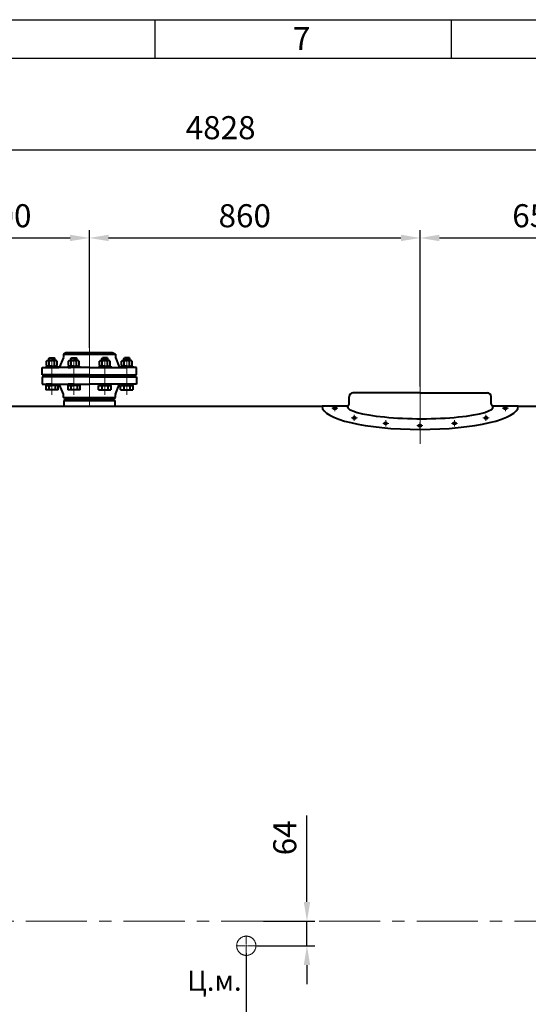
# Model space of a CAD drawing. Units: millimetres. Extents: x -24592 to -6772, y -17307 to -8907.
# Drawn here: x -20024 to -18701, y -11467 to -8907 of the extents above; entities that cross this region are included whole.
import ezdxf

# ---------------------------------------------------------------- set-up
doc = ezdxf.new("R2010")
doc.units = ezdxf.units.MM
doc.linetypes.add('CENTER', pattern=[50.8, 31.75, -6.35, 6.35, -6.35])
for name, color, linetype, lineweight in [('котел', 150, 'Continuous', 40), ('оси', 253, 'CENTER', 13), ('размеры', 253, 'Continuous', 13), ('рамка', 7, 'Continuous', 0)]:
    doc.layers.add(name, color=color, linetype=linetype, lineweight=lineweight)
doc.styles.get("Standard").update_dxf_attribs({"font": 'GENISO.ttf', "height": 60})
doc.styles.add('энтророс', font='geniso.shx', dxfattribs={"height": 60})
doc.dimstyles.new('20', dxfattribs={"dimtxt": 60, "dimasz": 50, "dimexe": 20, "dimexo": 0.625, "dimgap": 20, "dimtad": 1, "dimdec": 0, "dimtxsty": 'энтророс', "dimcen": 2.5, "dimadec": 0, "dimazin": 0, "dimtfac": 1, "dimtdec": 0, "dimtmove": 0, "dimatfit": 3, "dimfxl": 1, "dimarcsym": 0})

# ---------------------------------------------------------------- blocks, each defined once
blk = doc.blocks.new('*D31')
at = {"layer": 'Defpoints', "color": 0, "ltscale": 10, "transparency": 16777216}
for p in [(-19842.4, -9474.8), (-20342.4, -9629), (-19842.4, -9760.8)]:
    blk.add_point(p, dxfattribs=at)
at = {"layer": 'размеры', "color": 0, "lineweight": -2, "ltscale": 10, "transparency": 16777216}
for p, q in [((-20342.4, -9628.3), (-20342.4, -9454.8)), ((-19842.4, -9760.2), (-19842.4, -9454.8)), ((-20292.4, -9474.8), (-19892.4, -9474.8))]:
    blk.add_line(p, q, dxfattribs=at)
at = {"layer": 'размеры', "color": 0, "ltscale": 10, "transparency": 16777216}
for points in [[(-20292.4, -9466.4), (-20292.4, -9483.1), (-20342.4, -9474.8)], [(-19892.4, -9466.4), (-19892.4, -9483.1), (-19842.4, -9474.8)]]:
    blk.add_solid(points, dxfattribs=at)
at = {"layer": 'размеры', "color": 0, "ltscale": 10, "transparency": 16777216, "insert": (-20061.1, -9424.8), "char_height": 60, "attachment_point": 5, "style": 'энтророс'}
blk.add_mtext('500', dxfattribs=at)
blk = doc.blocks.new('*D32')
at = {"layer": 'Defpoints', "color": 0, "ltscale": 10, "transparency": 16777216}
for p in [(-18982.4, -9474.8), (-19842.4, -9554.2), (-18982.4, -9861.5)]:
    blk.add_point(p, dxfattribs=at)
at = {"layer": 'размеры', "color": 0, "lineweight": -2, "ltscale": 10, "transparency": 16777216}
for p, q in [((-19842.4, -9553.6), (-19842.4, -9454.8)), ((-18982.4, -9860.9), (-18982.4, -9454.8)), ((-19792.4, -9474.8), (-19032.4, -9474.8))]:
    blk.add_line(p, q, dxfattribs=at)
at = {"layer": 'размеры', "color": 0, "ltscale": 10, "transparency": 16777216}
for points in [[(-19792.4, -9466.4), (-19792.4, -9483.1), (-19842.4, -9474.8)], [(-19032.4, -9466.4), (-19032.4, -9483.1), (-18982.4, -9474.8)]]:
    blk.add_solid(points, dxfattribs=at)
at = {"layer": 'размеры', "color": 0, "ltscale": 10, "transparency": 16777216, "insert": (-19438.4, -9424.8), "char_height": 60, "attachment_point": 5, "style": 'энтророс'}
blk.add_mtext('860', dxfattribs=at)
blk = doc.blocks.new('*D33')
at = {"layer": 'Defpoints', "color": 0, "ltscale": 10, "transparency": 16777216}
for p in [(-18332.4, -9474.8), (-18982.4, -9732.3), (-18332.4, -9775.8)]:
    blk.add_point(p, dxfattribs=at)
at = {"layer": 'размеры', "color": 0, "lineweight": -2, "ltscale": 10, "transparency": 16777216}
for p, q in [((-18982.4, -9731.6), (-18982.4, -9454.8)), ((-18332.4, -9775.2), (-18332.4, -9454.8)), ((-18932.4, -9474.8), (-18382.4, -9474.8))]:
    blk.add_line(p, q, dxfattribs=at)
at = {"layer": 'размеры', "color": 0, "ltscale": 10, "transparency": 16777216}
for points in [[(-18932.4, -9466.4), (-18932.4, -9483.1), (-18982.4, -9474.8)], [(-18382.4, -9466.4), (-18382.4, -9483.1), (-18332.4, -9474.8)]]:
    blk.add_solid(points, dxfattribs=at)
at = {"layer": 'размеры', "color": 0, "ltscale": 10, "transparency": 16777216, "insert": (-18674.7, -9424.8), "char_height": 60, "attachment_point": 5, "style": 'энтророс'}
blk.add_mtext('650', dxfattribs=at)
blk = doc.blocks.new('*D39')
at = {"layer": 'Defpoints', "color": 0, "ltscale": 10, "transparency": 16777216}
for p in [(-17123.7, -9245.8), (-21951.1, -9796.7), (-17123.7, -9939.7)]:
    blk.add_point(p, dxfattribs=at)
at = {"layer": 'размеры', "color": 0, "lineweight": -2, "ltscale": 10, "transparency": 16777216}
for p, q in [((-21951.1, -9796.1), (-21951.1, -9225.8)), ((-17123.7, -9939.1), (-17123.7, -9225.8)), ((-21901.1, -9245.8), (-17173.7, -9245.8))]:
    blk.add_line(p, q, dxfattribs=at)
at = {"layer": 'размеры', "color": 0, "ltscale": 10, "transparency": 16777216}
for points in [[(-21901.1, -9237.4), (-21901.1, -9254.1), (-21951.1, -9245.8)], [(-17173.7, -9237.4), (-17173.7, -9254.1), (-17123.7, -9245.8)]]:
    blk.add_solid(points, dxfattribs=at)
at = {"layer": 'размеры', "color": 0, "ltscale": 10, "transparency": 16777216, "insert": (-19501.1, -9195.8), "char_height": 60, "attachment_point": 5, "style": 'энтророс'}
blk.add_mtext('4828', dxfattribs=at)
blk = doc.blocks.new('*D52')
at = {"layer": 'Defpoints', "color": 0, "ltscale": 10, "transparency": 16777216}
for p in [(-19434.4, -11333.5), (-17124.4, -11506.6), (-17124.4, -12519.7)]:
    blk.add_point(p, dxfattribs=at)
at = {"layer": 'размеры', "color": 0, "lineweight": -2, "ltscale": 10, "transparency": 16777216}
for p, q in [((-19434.4, -11334.1), (-19434.4, -11526.6)), ((-17124.4, -12519.1), (-17124.4, -11486.6)), ((-19384.4, -11506.6), (-17174.4, -11506.6))]:
    blk.add_line(p, q, dxfattribs=at)
at = {"layer": 'размеры', "color": 0, "ltscale": 10, "transparency": 16777216}
for points in [[(-19384.4, -11498.3), (-19384.4, -11514.9), (-19434.4, -11506.6)], [(-17174.4, -11498.3), (-17174.4, -11514.9), (-17124.4, -11506.6)]]:
    blk.add_solid(points, dxfattribs=at)
at = {"layer": 'размеры', "color": 0, "ltscale": 10, "transparency": 16777216, "insert": (-18262.1, -11456.6), "char_height": 60, "attachment_point": 5, "style": 'энтророс'}
blk.add_mtext('2311', dxfattribs=at)
blk = doc.blocks.new('*D53')
at = {"layer": 'Defpoints', "color": 0, "ltscale": 10, "transparency": 16777216}
for p in [(-19390.4, -11251.3), (-19407.9, -11315.3), (-19276.6, -11315.3)]:
    blk.add_point(p, dxfattribs=at)
at = {"layer": 'размеры', "color": 0, "lineweight": -2, "ltscale": 10, "transparency": 16777216}
for p, q in [((-19276.6, -11201.3), (-19276.6, -10976.8)), ((-19389.7, -11251.3), (-19256.6, -11251.3)), ((-19276.6, -11315.3), (-19276.6, -11251.3)), ((-19407.3, -11315.3), (-19256.6, -11315.3)), ((-19276.6, -11365.3), (-19276.6, -11415.3))]:
    blk.add_line(p, q, dxfattribs=at)
at = {"layer": 'размеры', "color": 0, "ltscale": 10, "transparency": 16777216}
for points in [[(-19284.9, -11201.3), (-19268.3, -11201.3), (-19276.6, -11251.3)], [(-19284.9, -11365.3), (-19268.3, -11365.3), (-19276.6, -11315.3)]]:
    blk.add_solid(points, dxfattribs=at)
at = {"layer": 'размеры', "color": 0, "ltscale": 10, "transparency": 16777216, "insert": (-19326.6, -11034.6), "char_height": 60, "attachment_point": 5, "rotation": 90, "style": 'энтророс'}
blk.add_mtext('64', dxfattribs=at)

msp = doc.modelspace()

# ---------------------------------------------------------------- linework, layer by layer
for p, q in [((-19671.94653, -8907.26904), (-19671.94653, -9007.26904)), ((-18901.94653, -8907.26904), (-18901.94653, -9007.26904))]:
    msp.add_line(p, q)
msp.add_lwpolyline([(-24391.94653, -9007.26904), (-6871.94653, -9007.26904), (-6871.94653, -17207.26904), (-24391.94653, -17207.26904)], close=True)
at = {"layer": 'котел'}
for p, q in [((-19903.89417, -9773.31022), (-19909.89417, -9776.77432)), ((-19909.89417, -9776.77432), (-19909.89417, -9784.67506)), ((-19909.89417, -9776.77432), (-19774.89417, -9776.77432)), ((-19781.89417, -9773.31022), (-19903.89417, -9773.31022)), ((-19781.89417, -9773.31022), (-19780.89417, -9773.31022)), ((-19780.89417, -9773.31022), (-19774.89417, -9776.77432)), ((-19774.89417, -9776.77432), (-19774.89417, -9784.67506)), ((-19953.8082, -9795.15937), (-19950.95179, -9793.51022)), ((-19953.8082, -9806.66107), (-19953.8082, -9795.15937)), ((-19950.95179, -9793.51022), (-19939.95179, -9793.51022)), ((-19931.9558, -9787.87492), (-19947.95179, -9787.87895)), ((-19947.94778, -9787.87492), (-19946.45179, -9786.37244)), ((-19946.87999, -9806.66107), (-19946.87999, -9795.15937)), ((-19946.45179, -9786.37244), (-19933.45179, -9786.37244)), ((-19928.95179, -9793.51022), (-19939.95179, -9793.51022)), ((-19931.9558, -9787.87492), (-19933.45179, -9786.37244)), ((-19933.02359, -9806.66107), (-19933.02359, -9795.15937)), ((-19926.09538, -9795.15937), (-19928.95179, -9793.51022)), ((-19926.09538, -9806.66107), (-19926.09538, -9795.15937)), ((-19910.03722, -9785.41784), (-19919.89128, -9810.053)), ((-19896.59966, -9795.15937), (-19893.74325, -9793.51022)), ((-19896.59966, -9806.66107), (-19896.59966, -9795.15937)), ((-19893.74325, -9793.51022), (-19882.74325, -9793.51022)), ((-19874.74726, -9787.87492), (-19890.74325, -9787.87895)), ((-19890.73924, -9787.87492), (-19889.24325, -9786.37244)), ((-19889.67145, -9806.66107), (-19889.67145, -9795.15937)), ((-19889.24325, -9786.37244), (-19876.24325, -9786.37244)), ((-19871.74325, -9793.51022), (-19882.74325, -9793.51022)), ((-19874.74726, -9787.87492), (-19876.24325, -9786.37244)), ((-19875.81505, -9806.66107), (-19875.81505, -9795.15937)), ((-19868.88684, -9795.15937), (-19871.74325, -9793.51022)), ((-19868.88684, -9806.66107), (-19868.88684, -9795.15937)), ((-19815.9015, -9795.15937), (-19813.04509, -9793.51022)), ((-19815.9015, -9806.66107), (-19815.9015, -9795.15937)), ((-19813.04509, -9793.51022), (-19802.04509, -9793.51022)), ((-19810.04108, -9787.87492), (-19808.54509, -9786.37244)), ((-19810.04108, -9787.87492), (-19794.04509, -9787.87895)), ((-19808.97329, -9806.66107), (-19808.97329, -9795.15937)), ((-19795.54509, -9786.37244), (-19808.54509, -9786.37244)), ((-19791.04509, -9793.51022), (-19802.04509, -9793.51022)), ((-19794.0491, -9787.87492), (-19795.54509, -9786.37244)), ((-19795.11689, -9806.66107), (-19795.11689, -9795.15937)), ((-19788.18868, -9795.15937), (-19791.04509, -9793.51022)), ((-19788.18868, -9806.66107), (-19788.18868, -9795.15937)), ((-19774.75112, -9785.41784), (-19764.89706, -9810.053)), ((-19758.69296, -9795.15937), (-19755.83655, -9793.51022)), ((-19758.69296, -9806.66107), (-19758.69296, -9795.15937)), ((-19755.83655, -9793.51022), (-19744.83655, -9793.51022)), ((-19752.83254, -9787.87492), (-19751.33655, -9786.37244)), ((-19752.83254, -9787.87492), (-19736.83655, -9787.87895)), ((-19751.76475, -9806.66107), (-19751.76475, -9795.15937)), ((-19738.33655, -9786.37244), (-19751.33655, -9786.37244)), ((-19733.83655, -9793.51022), (-19744.83655, -9793.51022)), ((-19736.84056, -9787.87492), (-19738.33655, -9786.37244)), ((-19737.90835, -9806.66107), (-19737.90835, -9795.15937)), ((-19730.98014, -9795.15937), (-19733.83655, -9793.51022)), ((-19730.98014, -9806.66107), (-19730.98014, -9795.15937)), ((-19964.89417, -9830.31022), (-19964.89417, -9811.31022)), ((-19964.89417, -9811.31022), (-19921.74824, -9811.31022)), ((-19842.39417, -9830.31022), (-19964.89417, -9830.31022)), ((-19939.95179, -9808.31022), (-19954.95179, -9808.31022)), ((-19954.95179, -9808.31022), (-19954.95179, -9811.31022)), ((-19954.95179, -9811.31022), (-19947.95179, -9811.31022)), ((-19950.95179, -9808.31022), (-19953.8082, -9806.66107)), ((-19939.95179, -9808.31022), (-19950.95179, -9808.31022)), ((-19947.95179, -9830.31022), (-19947.95179, -9836.31022)), ((-19939.95179, -9808.31022), (-19924.95179, -9808.31022)), ((-19939.95179, -9808.31022), (-19928.95179, -9808.31022)), ((-19842.39417, -9811.31022), (-19939.95179, -9811.31022)), ((-19931.47546, -9830.31022), (-19931.47546, -9836.31022)), ((-19928.95179, -9808.31022), (-19926.09538, -9806.66107)), ((-19924.95179, -9808.31022), (-19924.95179, -9811.31022)), ((-19882.74325, -9808.31022), (-19897.74325, -9808.31022)), ((-19897.74325, -9808.31022), (-19897.74325, -9811.31022)), ((-19897.74325, -9811.31022), (-19890.74325, -9811.31022)), ((-19893.74325, -9808.31022), (-19896.59966, -9806.66107)), ((-19882.74325, -9808.31022), (-19893.74325, -9808.31022)), ((-19890.74325, -9830.31022), (-19890.74325, -9836.31022)), ((-19882.74325, -9808.31022), (-19867.74325, -9808.31022)), ((-19882.74325, -9808.31022), (-19871.74325, -9808.31022)), ((-19874.26692, -9830.31022), (-19874.26692, -9836.31022)), ((-19871.74325, -9808.31022), (-19868.88684, -9806.66107)), ((-19867.74325, -9808.31022), (-19867.74325, -9811.31022)), ((-19842.39417, -9811.31022), (-19744.83655, -9811.31022)), ((-19842.39417, -9830.31022), (-19719.89417, -9830.31022)), ((-19802.04509, -9808.31022), (-19817.04509, -9808.31022)), ((-19817.04509, -9808.31022), (-19817.04509, -9811.31022)), ((-19813.04509, -9808.31022), (-19815.9015, -9806.66107)), ((-19802.04509, -9808.31022), (-19813.04509, -9808.31022)), ((-19810.52142, -9830.31022), (-19810.52142, -9836.31022)), ((-19802.04509, -9808.31022), (-19787.04509, -9808.31022)), ((-19802.04509, -9808.31022), (-19791.04509, -9808.31022)), ((-19787.04509, -9811.31022), (-19794.04509, -9811.31022)), ((-19794.04509, -9830.31022), (-19794.04509, -9836.31022)), ((-19791.04509, -9808.31022), (-19788.18868, -9806.66107)), ((-19787.04509, -9808.31022), (-19787.04509, -9811.31022)), ((-19719.89417, -9811.31022), (-19763.0401, -9811.31022)), ((-19744.83655, -9808.31022), (-19759.83655, -9808.31022)), ((-19759.83655, -9808.31022), (-19759.83655, -9811.31022)), ((-19755.83655, -9808.31022), (-19758.69296, -9806.66107)), ((-19744.83655, -9808.31022), (-19755.83655, -9808.31022)), ((-19753.31288, -9830.31022), (-19753.31288, -9836.31022)), ((-19744.83655, -9808.31022), (-19729.83655, -9808.31022)), ((-19744.83655, -9808.31022), (-19733.83655, -9808.31022)), ((-19729.83655, -9811.31022), (-19736.83655, -9811.31022)), ((-19736.83655, -9830.31022), (-19736.83655, -9836.31022)), ((-19733.83655, -9808.31022), (-19730.98014, -9806.66107)), ((-19729.83655, -9808.31022), (-19729.83655, -9811.31022)), ((-19719.89417, -9830.31022), (-19719.89417, -9811.31022)), ((-19842.39417, -9836.31022), (-19964.89417, -9836.31022)), ((-19964.89417, -9836.31022), (-19964.89417, -9855.31022)), ((-19964.89417, -9855.31022), (-19921.74824, -9855.31022)), ((-19939.71363, -9855.31022), (-19954.71363, -9855.31022)), ((-19954.71363, -9855.31022), (-19954.71363, -9858.31022)), ((-19939.71363, -9855.31022), (-19842.39417, -9855.31022)), ((-19890.74325, -9833.31022), (-19931.47546, -9833.31022)), ((-19924.71363, -9855.31022), (-19924.71363, -9858.31022)), ((-19910.03722, -9881.2026), (-19919.89128, -9856.56744)), ((-19882.50509, -9855.31022), (-19897.50509, -9855.31022)), ((-19897.50509, -9855.31022), (-19897.50509, -9858.31022)), ((-19842.39417, -9833.31022), (-19874.26692, -9833.31022)), ((-19867.50509, -9855.31022), (-19867.50509, -9858.31022)), ((-19842.39417, -9833.31022), (-19810.52142, -9833.31022)), ((-19842.39417, -9836.31022), (-19719.89417, -9836.31022)), ((-19745.07471, -9855.31022), (-19842.39417, -9855.31022)), ((-19817.28326, -9855.31022), (-19817.28326, -9858.31022)), ((-19802.28325, -9855.31022), (-19787.28325, -9855.31022)), ((-19794.04509, -9833.31022), (-19753.31288, -9833.31022)), ((-19787.28325, -9855.31022), (-19787.28325, -9858.31022)), ((-19774.75112, -9881.2026), (-19764.89706, -9856.56744)), ((-19719.89417, -9855.31022), (-19763.0401, -9855.31022)), ((-19760.07471, -9855.31022), (-19760.07471, -9858.31022)), ((-19745.07471, -9855.31022), (-19730.07471, -9855.31022)), ((-19730.07471, -9855.31022), (-19730.07471, -9858.31022)), ((-19719.89417, -9836.31022), (-19719.89417, -9855.31022)), ((-19923.71363, -9869.51022), (-19955.71363, -9869.51022)), ((-19954.71363, -9858.31022), (-19939.71363, -9858.31022)), ((-19924.71363, -9858.31022), (-19939.71363, -9858.31022)), ((-19909.89417, -9889.84612), (-19909.89417, -9881.94539)), ((-19866.50509, -9869.51022), (-19898.50509, -9869.51022)), ((-19897.50509, -9858.31022), (-19882.50509, -9858.31022)), ((-19867.50509, -9858.31022), (-19882.50509, -9858.31022)), ((-19818.28326, -9869.51022), (-19786.28325, -9869.51022)), ((-19817.28326, -9858.31022), (-19802.28325, -9858.31022)), ((-19787.28325, -9858.31022), (-19802.28325, -9858.31022)), ((-19774.89417, -9889.84612), (-19774.89417, -9881.94539)), ((-19761.07471, -9869.51022), (-19729.07471, -9869.51022)), ((-19760.07471, -9858.31022), (-19745.07471, -9858.31022)), ((-19730.07471, -9858.31022), (-19745.07471, -9858.31022)), ((-18982.39874, -9877.91022), (-19157.39874, -9877.91022)), ((-18982.39418, -9877.91022), (-19157.39418, -9877.91022)), ((-18982.39874, -9877.91022), (-18807.39874, -9877.91022)), ((-18982.39418, -9877.91022), (-18807.39418, -9877.91022)), ((-19903.89417, -9893.31022), (-19909.89417, -9889.84612)), ((-19909.89417, -9889.84612), (-19774.89417, -9889.84612)), ((-19903.89417, -9894.81022), (-19908.89417, -9897.69697)), ((-19908.89417, -9897.69697), (-19908.89417, -9912.61022)), ((-19908.89417, -9897.69697), (-19775.89417, -9897.69698)), ((-19842.39417, -9893.31022), (-19903.89417, -9893.31022)), ((-19902.89417, -9893.31022), (-19903.89417, -9893.31022)), ((-19902.89417, -9894.81022), (-19903.89417, -9894.81022)), ((-19842.39417, -9894.81022), (-19902.89417, -9894.81022)), ((-19842.39417, -9893.31022), (-19780.89417, -9893.31022)), ((-19842.39417, -9894.81022), (-19781.89417, -9894.81022)), ((-19781.89417, -9893.31022), (-19780.89417, -9893.31022)), ((-19781.89417, -9894.81022), (-19780.89417, -9894.81022)), ((-19780.89417, -9893.31022), (-19774.89417, -9889.84612)), ((-19780.89417, -9894.81022), (-19775.89417, -9897.69697)), ((-19775.89417, -9897.69697), (-19775.89417, -9912.61022)), ((-19167.09418, -9906.61022), (-19167.09418, -9887.61022)), ((-18797.69418, -9906.61022), (-18797.69418, -9887.61022)), ((-20319.48721, -9912.61022), (-19842.39417, -9912.61022)), ((-19842.39417, -9912.61022), (-19237.39418, -9912.61022)), ((-19172.39874, -9911.91022), (-19237.39874, -9911.91022)), ((-19237.39874, -9911.91022), (-19237.39874, -9912.61022)), ((-19172.39418, -9911.91022), (-19237.39418, -9911.91022)), ((-19237.39418, -9911.91022), (-19237.39418, -9912.61022)), ((-18727.39874, -9911.91022), (-18792.39874, -9911.91022)), ((-18727.39418, -9911.91022), (-18792.39418, -9911.91022)), ((-18727.39874, -9911.91022), (-18727.39874, -9912.61022)), ((-18727.39418, -9911.91022), (-18727.39418, -9912.61022)), ((-18727.39418, -9912.61022), (-18226.93715, -9912.61022))]:
    msp.add_line(p, q, dxfattribs=at)
at = {"layer": 'котел', "extrusion": (-1, 0, 0)}
for p, q in [((-19947.95179, -9793.51022), (-19947.95179, -9787.87895)), ((-19890.74325, -9793.51022), (-19890.74325, -9787.87895)), ((-19752.83655, -9793.51022), (-19752.83655, -9787.87895))]:
    msp.add_line(p, q, dxfattribs=at)
at = {"layer": 'котел', "ltscale": 50, "extrusion": (-1, 0, 0)}
for p, q in [((-19946.45179, -9793.51022), (-19946.45179, -9786.37244)), ((-19933.45179, -9793.51022), (-19933.45179, -9786.37244)), ((-19889.24325, -9793.51022), (-19889.24325, -9786.37244)), ((-19876.24325, -9793.51022), (-19876.24325, -9786.37244))]:
    msp.add_line(p, q, dxfattribs=at)
at = {"layer": 'котел', "extrusion": (1, 0, 0)}
for p, q in [((-19931.95179, -9793.51022), (-19931.95179, -9787.87895)), ((-19874.74325, -9793.51022), (-19874.74325, -9787.87895)), ((-19736.83655, -9793.51022), (-19736.83655, -9787.87895))]:
    msp.add_line(p, q, dxfattribs=at)
at = {"layer": 'котел', "extrusion": (-1, -2.29767e-11, 0)}
msp.add_line((-19810.04509, -9793.51022), (-19810.04509, -9787.87895), dxfattribs=at)
at = {"layer": 'котел', "ltscale": 50, "extrusion": (1, 2.29767e-11, 0)}
for p, q in [((-19808.54509, -9793.51022), (-19808.54509, -9786.37244)), ((-19795.54509, -9793.51022), (-19795.54509, -9786.37244))]:
    msp.add_line(p, q, dxfattribs=at)
at = {"layer": 'котел', "extrusion": (1, 2.29767e-11, 0)}
msp.add_line((-19794.04509, -9793.51022), (-19794.04509, -9787.87895), dxfattribs=at)
at = {"layer": 'котел', "ltscale": 50, "extrusion": (1, 0, 0)}
for p, q in [((-19751.33655, -9793.51022), (-19751.33655, -9786.37244)), ((-19738.33655, -9793.51022), (-19738.33655, -9786.37244))]:
    msp.add_line(p, q, dxfattribs=at)
at = {"layer": 'котел', "extrusion": (-1, 0, 0)}
for points, elevation in [([(9858.31022, 0), (9869.51022, 0)], 19955.71363), ([(9858.31022, 0), (9869.51022, 0)], 19947.71363), ([(9858.31022, 0), (9869.51022, 0)], 19931.71363), ([(9869.51022, 0), (9858.31022, 0)], 19923.71363), ([(9858.31022, 0), (9869.51022, 0)], 19898.50509), ([(9858.31022, 0), (9869.51022, 0)], 19890.50509), ([(9858.31022, 0), (9869.51022, 0)], 19874.50509), ([(9869.51022, 0), (9858.31022, 0)], 19866.50509)]:
    msp.add_lwpolyline(points, dxfattribs=dict(at, elevation=elevation))
at = {"layer": 'котел', "extrusion": (0, 1, 0), "elevation": -9858.31022}
for points in [[(19947.71363, 0), (19955.71363, 0)], [(19931.71363, 0), (19947.71363, 0)], [(19923.71363, 0), (19931.71363, 0)], [(19890.50509, 0), (19898.50509, 0)], [(19874.50509, 0), (19890.50509, 0)], [(19866.50509, 0), (19874.50509, 0)], [(19761.07471, 0), (19753.07471, 0)], [(19753.07471, 0), (19737.07471, 0)], [(19737.07471, 0), (19729.07471, 0)]]:
    msp.add_lwpolyline(points, dxfattribs=at)
at = {"layer": 'котел', "extrusion": (-2.29767e-11, 1, 0), "elevation": -9858.31022}
for points in [[(19818.28326, 0), (19810.28326, 0)], [(19810.28326, 0), (19794.28325, 0)], [(19794.28325, 0), (19786.28325, 0)]]:
    msp.add_lwpolyline(points, dxfattribs=at)
at = {"layer": 'котел', "extrusion": (1, 2.29767e-11, 0)}
for points, elevation in [([(-9869.51022, 0), (-9858.31022, 0)], -19818.28326), ([(-9858.31022, 0), (-9869.51022, 0)], -19810.28326), ([(-9858.31022, 0), (-9869.51022, 0)], -19794.28325), ([(-9858.31022, 0), (-9869.51022, 0)], -19786.28325)]:
    msp.add_lwpolyline(points, dxfattribs=dict(at, elevation=elevation))
at = {"layer": 'котел', "extrusion": (1, 0, 0)}
for points, elevation in [([(-9869.51022, 0), (-9858.31022, 0)], -19761.07471), ([(-9858.31022, 0), (-9869.51022, 0)], -19753.07471), ([(-9858.31022, 0), (-9869.51022, 0)], -19737.07471), ([(-9858.31022, 0), (-9869.51022, 0)], -19729.07471)]:
    msp.add_lwpolyline(points, dxfattribs=dict(at, elevation=elevation))
at = {"layer": 'котел', "ltscale": 50}
for centre in [(-19204.07735, -9917.41102), (-18760.71093, -9917.41067), (-19153.58879, -9942.65106), (-19071.76323, -9957.01262), (-18893.02499, -9957.01248), (-18811.19945, -9942.65079), (-18983.12321, -9962.66847)]:
    msp.add_circle(centre, 3.25, dxfattribs=at)
at = {"layer": 'котел'}
for centre, radius, start, end in [((-19950.09092, -9797.82149), 4.17097, 39.66160783, 123.28555001), ((-19939.95179, -9808.88777), 15.37755, 90, 116.77833873), ((-19939.95179, -9808.88777), 15.37755, 63.22166127, 90), ((-19929.81266, -9797.82149), 4.17097, 56.71444999, 140.33839216), ((-19892.88238, -9797.82149), 4.17097, 39.66160783, 123.28555001), ((-19882.74325, -9808.88777), 15.37755, 90, 116.77833873), ((-19882.74325, -9808.88777), 15.37755, 63.22166127, 90), ((-19872.60412, -9797.82149), 4.17097, 56.71444999, 140.33839216), ((-19812.18422, -9797.82149), 4.17097, 39.66160784, 123.28555001), ((-19802.04509, -9808.88777), 15.37755, 90, 116.77833873), ((-19802.04509, -9808.88777), 15.37755, 63.22166127, 90), ((-19791.90596, -9797.82149), 4.17097, 56.71445, 140.33839217), ((-19772.89417, -9784.67506), 2, 180, 201.80140949), ((-19754.97568, -9797.82149), 4.17097, 39.66160784, 123.28555001), ((-19744.83655, -9808.88777), 15.37755, 90, 116.77833873), ((-19744.83655, -9808.88777), 15.37755, 63.22166127, 90), ((-19734.69742, -9797.82149), 4.17097, 56.71444999, 140.33839217), ((-19950.09092, -9803.99895), 4.17097, 236.71445044, 320.33838929), ((-19939.95179, -9792.93267), 15.37755, 243.22166147, 270), ((-19939.95179, -9792.93267), 15.37755, 270, 296.77833853), ((-19929.81266, -9803.99895), 4.17097, 219.66161071, 303.28554956), ((-19921.74824, -9809.31022), 2, 270, 338.19859051), ((-19892.88238, -9803.99895), 4.17097, 236.71445044, 320.33838929), ((-19882.74325, -9792.93267), 15.37755, 243.22166147, 270), ((-19882.74325, -9792.93267), 15.37755, 270, 296.77833853), ((-19872.60412, -9803.99895), 4.17097, 219.66161071, 303.28554956), ((-19812.18422, -9803.99895), 4.17097, 236.71445044, 320.33838929), ((-19802.04509, -9792.93267), 15.37755, 243.22166147, 270), ((-19802.04509, -9792.93267), 15.37755, 270, 296.77833854), ((-19791.90596, -9803.99895), 4.17097, 219.66161071, 303.28554956), ((-19763.0401, -9809.31022), 2, 201.80140949, 270), ((-19754.97568, -9803.99895), 4.17097, 236.71445044, 320.33838929), ((-19744.83655, -9792.93267), 15.37755, 243.22166147, 270), ((-19744.83655, -9792.93267), 15.37755, 270, 296.77833853), ((-19734.69742, -9803.99895), 4.17097, 219.66161071, 303.28554956), ((-19921.74824, -9857.31022), 2, 21.80140949, 90), ((-19763.0401, -9857.31022), 2, 90, 158.19859051), ((-19911.89417, -9881.94539), 2, 0, 21.80140949), ((-19772.89417, -9881.94539), 2, 158.19859051, 180), ((-19157.39874, -9887.61022), 9.7, 90, 180), ((-19157.39418, -9887.61022), 9.7, 90, 180), ((-18807.39418, -9887.61022), 9.7, 0, 90), ((-19172.39418, -9906.61022), 5.3, 270, 0), ((-18792.39418, -9906.61022), 5.3, 180, 270)]:
    msp.add_arc(centre, radius, start, end, dxfattribs=at)
for major_axis, ratio, start_param, end_param in [((-255.00003, 0), 0.2351428784, 0.0000073613, 3.141560596), ((-190.00003, 0.69808), 0.169180928, 0, 3.1851092787)]:
    msp.add_ellipse((-18982.39414, -9912.6083), major_axis=major_axis, ratio=ratio, start_param=start_param, end_param=end_param, dxfattribs=at)
at = {"layer": 'оси', "ltscale": 5}
for p, q in [((-19842.39417, -9760.82524), (-19842.39417, -9912.61022)), ((-19939.71363, -9786.37244), (-19939.71363, -9883.13756)), ((-19882.50509, -9786.37244), (-19882.50509, -9883.13756)), ((-19802.28325, -9786.37244), (-19802.28325, -9883.13756)), ((-19745.07471, -9786.37244), (-19745.07471, -9883.13756)), ((-18982.39418, -9868.29353), (-18982.39412, -9944.7529)), ((-18982.39417, -10009.78884), (-18982.39417, -9861.49874)), ((-19212.07735, -9917.41103), (-19196.07735, -9917.41101)), ((-19204.07736, -9909.41102), (-19204.07733, -9925.41102)), ((-18752.71093, -9917.41067), (-18768.71093, -9917.41067)), ((-18760.71093, -9909.41067), (-18760.71093, -9925.41067)), ((-19161.58879, -9942.65107), (-19145.58879, -9942.65104)), ((-19153.5888, -9934.65106), (-19153.58878, -9950.65106)), ((-19079.76323, -9957.01263), (-19063.76323, -9957.0126)), ((-19071.76324, -9949.01262), (-19071.76321, -9965.01262)), ((-18983.12321, -9954.66847), (-18983.12321, -9970.66847)), ((-18885.02499, -9957.01248), (-18901.02499, -9957.01248)), ((-18893.02499, -9949.01248), (-18893.02499, -9965.01248)), ((-18803.19945, -9942.65079), (-18819.19945, -9942.65079)), ((-18811.19945, -9934.65079), (-18811.19945, -9950.65079)), ((-18975.12321, -9962.66847), (-18991.12321, -9962.66847)), ((-22293.33416, -11251.29804), (-16579.36089, -11251.29804)), ((-19434.39404, -11312.29804), (-19434.39404, -11288.79804)), ((-19434.39404, -11312.29804), (-19434.39404, -11288.79804)), ((-19437.39404, -11315.29804), (-19460.89404, -11315.29804)), ((-19437.39404, -11315.29804), (-19460.89404, -11315.29804)), ((-19435.89404, -11315.29804), (-19432.89404, -11315.29804)), ((-19435.89404, -11315.29804), (-19432.89404, -11315.29804)), ((-19434.39404, -11316.79804), (-19434.39404, -11313.79804)), ((-19434.39404, -11316.79804), (-19434.39404, -11313.79804)), ((-19431.39404, -11315.29804), (-19407.89404, -11315.29804)), ((-19431.39404, -11315.29804), (-19407.89404, -11315.29804)), ((-19434.39404, -11318.29804), (-19434.39404, -11341.79804)), ((-19434.39404, -11318.29804), (-19434.39404, -11341.79804))]:
    msp.add_line(p, q, dxfattribs=at)
msp.add_circle((-19434.39404, -11315.29804), 25, dxfattribs=at)
at = {"layer": 'рамка', "lineweight": 30}
msp.add_lwpolyline([(-24591.94653, -8907.26904), (-6771.94653, -8907.26904), (-6771.94653, -17307.26904), (-24591.94653, -17307.26904), (-24591.94653, -8907.26904)], dxfattribs=at)

# ---------------------------------------------------------------- texts
msp.add_text('7', height=60).set_placement((-19313.21058, -8986.47257, -43.6473))
at = {"layer": 'оси', "ltscale": 5, "insert": (-19588.4429, -11379.73915), "char_height": 52.5, "width": 101.0694123, "attachment_point": 1}
msp.add_mtext('Ц.м.', dxfattribs=at)

# ---------------------------------------------------------------- dimensions: what is measured, and where the dimension line sits
at = {"layer": 'размеры', "ltscale": 10}
for base, p1, p2, text, picture, middle in [((-17123.69504, -9245.78022), (-21951.09395, -9796.74982), (-17123.69504, -9939.71016), '4828', '*D39', (-19501.05113, -9245.78022)), ((-17124.36985, -11506.59246), (-19434.39404, -11333.48755), (-17124.36985, -12519.74452), '2311', '*D52', (-18262.0837, -11506.59246))]:
    dim = msp.add_linear_dim(base=base, p1=p1, p2=p2, text=text, dimstyle='20', dxfattribs=at)
    dim.commit()
    dim.dimension.update_dxf_attribs({"geometry": picture, "text_midpoint": middle, "dimtype": 160})
for base, p1, p2, picture, middle in [((-19842.39417, -9474.75503), (-20342.39851, -9628.95436), (-19842.39417, -9760.82524), '*D31', (-20061.12452, -9474.75503)), ((-18982.39417, -9474.75503), (-19842.39417, -9554.17971), (-18982.39417, -9861.49874), '*D32', (-19438.41044, -9474.75503)), ((-18332.40456, -9474.75503), (-18982.39417, -9732.27329), (-18332.40456, -9775.82524), '*D33', (-18674.68579, -9474.75503))]:
    dim = msp.add_linear_dim(base=base, p1=p1, p2=p2, dimstyle='20', dxfattribs=at)
    dim.commit()
    dim.dimension.update_dxf_attribs({"geometry": picture, "text_midpoint": middle, "dimtype": 160})
dim = msp.add_linear_dim(base=(-19276.58718, -11315.29804), p1=(-19390.36567, -11251.29804), p2=(-19407.89404, -11315.29804), angle=90, dimstyle='20', dxfattribs=at)
dim.commit()
dim.dimension.update_dxf_attribs({"geometry": '*D53', "text_midpoint": (-19276.58718, -11034.63137), "dimtype": 160})

doc.saveas('drawing.dxf')
